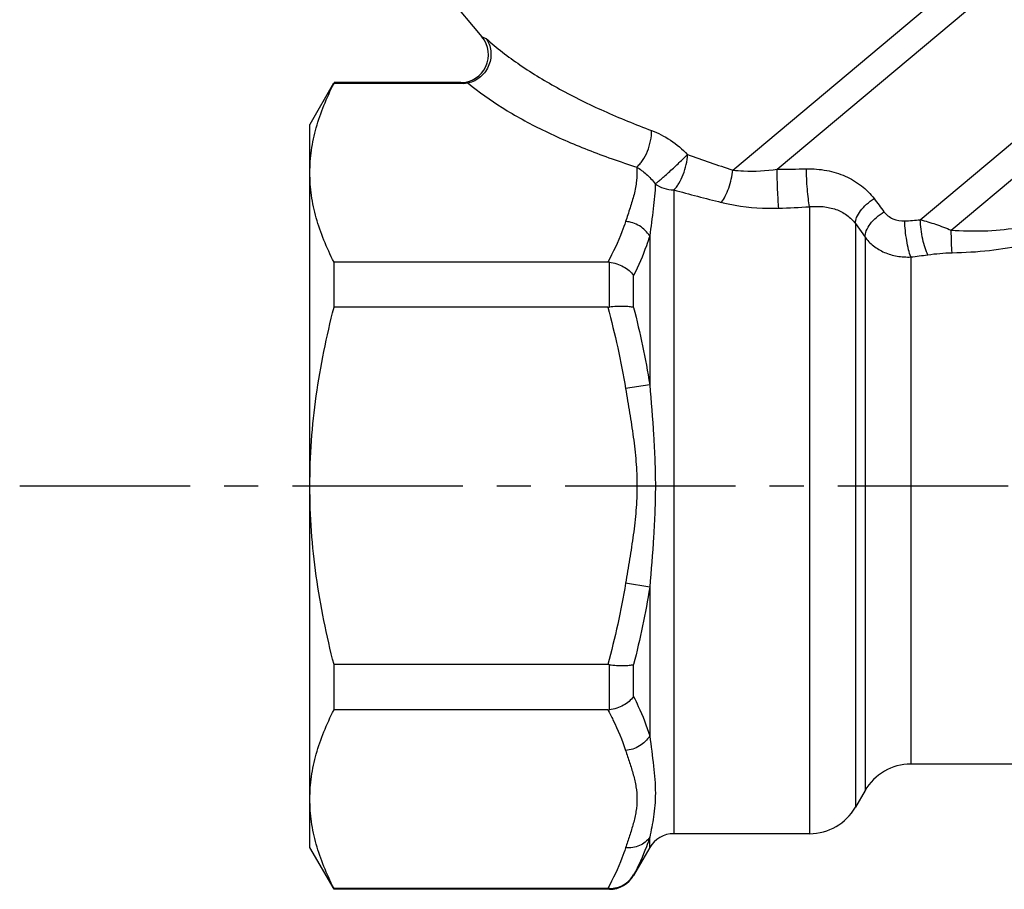
# Model space of a CAD drawing. Extents: x 87 to 189, y 69 to 171.
# Drawn here: x 87 to 123, y 74 to 105 of the extents above; entities that cross this region are included whole.
import ezdxf

# ---------------------------------------------------------------- set-up
doc = ezdxf.new("R2010")
doc.units = 0
doc.header["$LTSCALE"] = 16.335
doc.linetypes.add('CENTER', pattern=[0.6, 0.375, -0.075, 0.075, -0.075])
doc.layers.get('0').update_dxf_attribs({"linetype": 'CONTINUOUS'})
doc.layers.add('DEFAULT_1', color=7, linetype='CENTER')

msp = doc.modelspace()

# ---------------------------------------------------------------- linework, layer by layer
at = {"color": 7, "linetype": 'CONTINUOUS'}
for p, q in [((112.934, 99.865), (122.642, 108.01)), ((114.531, 99.9), (123.039, 107.039)), ((102.677, 106.133), (103.921, 104.651)), ((103.921, 104.651), (104.065, 104.595)), ((98.589, 102.985), (97.736, 101.508)), ((98.602, 103.008), (98.602, 102.978)), ((103.155, 103.008), (98.602, 103.008)), ((103.155, 103.008), (103.254, 102.978)), ((103.254, 102.978), (98.602, 102.978)), ((97.736, 75.508), (97.736, 101.508)), ((119.673, 98.078), (123.545, 101.327)), ((120.785, 97.705), (124.01, 100.411)), ((110.814, 99.153), (110.814, 76.008)), ((115.696, 98.549), (115.696, 76.008)), ((117.341, 97.94), (117.688, 97.458)), ((117.341, 97.94), (117.341, 76.958)), ((109.948, 97.496), (109.948, 92.148)), ((117.688, 97.458), (117.688, 77.558)), ((119.333, 96.742), (119.333, 78.508)), ((98.602, 94.931), (98.602, 96.555)), ((108.44, 96.555), (98.602, 96.555)), ((108.504, 94.935), (108.504, 96.551)), ((109.37, 94.922), (109.37, 96.078)), ((108.44, 94.931), (98.602, 94.931)), ((109.948, 92.148), (109.082, 92.008)), ((109.948, 84.868), (109.082, 85.008)), ((109.948, 84.868), (109.948, 79.52)), ((98.602, 80.461), (98.602, 82.085)), ((108.44, 82.085), (98.602, 82.085)), ((108.504, 80.465), (108.504, 82.081)), ((109.37, 80.938), (109.37, 82.094)), ((108.44, 80.461), (98.602, 80.461)), ((125.036, 78.508), (119.333, 78.508)), ((117.688, 77.558), (117.341, 76.958)), ((109.948, 75.508), (109.948, 75.88)), ((115.696, 76.008), (110.814, 76.008)), ((98.602, 74.008), (97.736, 75.508)), ((109.948, 75.508), (109.37, 74.508)), ((109.37, 74.508), (109.37, 74.524)), ((108.44, 74.038), (98.602, 74.038)), ((98.602, 74.038), (98.602, 74.008)), ((108.504, 74.008), (98.602, 74.008)), ((108.504, 74.008), (108.504, 74.038))]:
    msp.add_line(p, q, dxfattribs=at)
for centre, radius, start, end in [((103.155, 104.008), 1, 269.9975, 40.0023), ((133.334, 162.491), 65.865, 250.46237, 251.95749), ((114.763, 135.004), 35.105, 269.6216, 271.3352), ((129.154, 165.613), 68.945, 254.57232, 256.04136), ((266.945, 210.982), 186.433, 216.97937, 217.16149), ((113.496, 133.139), 34.66, 271.8064, 273.6388), ((117.845, 118.766), 20.769, 273.5113, 275.0511), ((116.755, 119.165), 22.572, 276.5588, 278.1197), ((108.441, 96.008), 0.547, 83.338, 90.0456), ((108.441, 95.439), 0.508, 269.9543, 277.1747), ((108.441, 81.577), 0.508, 82.8258, 90.0461), ((108.441, 81.008), 0.547, 269.9542, 276.6618), ((119.333, 76.608), 1.9, 90, 150), ((115.696, 77.908), 1.9, 270, 330), ((110.814, 75.008), 1, 90, 150), ((108.504, 75.008), 1, 270, 330), ((108.441, 67.023), 7.016, 89.4822, 90.004)]:
    msp.add_arc(centre, radius, start, end, dxfattribs=at)
for points, knots in [([(104.065, 104.595), (104.112, 104.531), (104.19, 104.387), (104.268, 104.063), (104.21, 103.625), (103.953, 103.26), (103.665, 103.067), (103.503, 103.011), (103.42, 102.994)], [0, 0, 0, 0, 0.118084, 0.239422, 0.490435, 0.747728, 0.875457, 1, 1, 1, 1]), ([(104.065, 104.595), (104.447, 104.251), (105.302, 103.599), (106.727, 102.741), (108.314, 101.96), (109.435, 101.503), (110.016, 101.287)], [0, 0, 0, 0, 0.225571, 0.469496, 0.728465, 1, 1, 1, 1]), ([(103.42, 102.994), (103.407, 102.991), (103.352, 102.982), (103.296, 102.978), (103.254, 102.978)], [0, 0, 0, 0, 0.24394, 1, 1, 1, 1]), ([(103.42, 102.994), (103.807, 102.668), (104.674, 102.058), (106.122, 101.268), (107.742, 100.563), (108.888, 100.161), (109.483, 99.974)], [0, 0, 0, 0, 0.222623, 0.465495, 0.725514, 1, 1, 1, 1]), ([(97.736, 99.766), (97.736, 100.038), (97.776, 100.585), (97.951, 101.397), (98.229, 102.199), (98.47, 102.719), (98.602, 102.978)], [0, 0, 0, 0, 0.242453, 0.488434, 0.740528, 1, 1, 1, 1]), ([(109.483, 99.974), (109.521, 100.004), (109.596, 100.078), (109.735, 100.261), (109.879, 100.542), (109.989, 100.908), (110.018, 101.164), (110.016, 101.287)], [0, 0, 0, 0, 0.100619, 0.215061, 0.473383, 0.746182, 1, 1, 1, 1]), ([(110.016, 101.287), (110.255, 101.199), (110.724, 100.958), (111.126, 100.616), (111.307, 100.418)], [0, 0, 0, 0, 0.487359, 1, 1, 1, 1]), ([(110.15, 99.368), (110.181, 99.39), (110.251, 99.449), (110.37, 99.551), (110.514, 99.676), (110.674, 99.82), (110.841, 99.974), (111.007, 100.128), (111.162, 100.277), (111.26, 100.374), (111.307, 100.418)], [0, 0, 0, 0, 0.074118, 0.176035, 0.300207, 0.439996, 0.587832, 0.735662, 0.87566, 1, 1, 1, 1]), ([(110.814, 99.153), (110.848, 99.183), (110.914, 99.257), (111.036, 99.437), (111.167, 99.706), (111.27, 100.055), (111.305, 100.3), (111.307, 100.418)], [0, 0, 0, 0, 0.099729, 0.212956, 0.469719, 0.742679, 1, 1, 1, 1]), ([(109.483, 99.974), (109.495, 99.81), (109.49, 99.477), (109.393, 98.985), (109.244, 98.501), (109.134, 98.179), (109.082, 98.016)], [0, 0, 0, 0, 0.244911, 0.492884, 0.745507, 1, 1, 1, 1]), ([(109.483, 99.974), (109.602, 99.899), (109.845, 99.719), (110.054, 99.497), (110.15, 99.368)], [0, 0, 0, 0, 0.466258, 1, 1, 1, 1]), ([(112.524, 98.705), (112.578, 98.773), (112.678, 98.94), (112.796, 99.222), (112.887, 99.537), (112.924, 99.756), (112.934, 99.865)], [0, 0, 0, 0, 0.211211, 0.465071, 0.737154, 1, 1, 1, 1]), ([(112.934, 99.865), (113.062, 99.85), (113.594, 99.805), (114.131, 99.838), (114.531, 99.9)], [0, 0, 0, 0, 0.241288, 1, 1, 1, 1]), ([(114.589, 98.496), (114.579, 98.593), (114.564, 98.813), (114.541, 99.281), (114.531, 99.652), (114.531, 99.9)], [0, 0, 0, 0, 0.208217, 0.471471, 1, 1, 1, 1]), ([(115.581, 99.908), (115.825, 99.914), (116.305, 99.878), (116.982, 99.673), (117.569, 99.328), (117.883, 99.011), (118.013, 98.838)], [0, 0, 0, 0, 0.26552, 0.52024, 0.764154, 1, 1, 1, 1]), ([(115.696, 98.549), (115.678, 98.641), (115.648, 98.851), (115.614, 99.189), (115.59, 99.549), (115.582, 99.792), (115.581, 99.908)], [0, 0, 0, 0, 0.206235, 0.466786, 0.744574, 1, 1, 1, 1]), ([(98.602, 96.555), (98.47, 96.813), (98.229, 97.334), (97.951, 98.136), (97.776, 98.948), (97.736, 99.495), (97.736, 99.766)], [0, 0, 0, 0, 0.259472, 0.511566, 0.757547, 1, 1, 1, 1]), ([(110.15, 99.368), (110.141, 99.069), (110.079, 98.444), (109.99, 97.822), (109.948, 97.496)], [0, 0, 0, 0, 0.475636, 1, 1, 1, 1]), ([(110.15, 99.368), (110.242, 99.298), (110.457, 99.189), (110.694, 99.153), (110.814, 99.153)], [0, 0, 0, 0, 0.491534, 1, 1, 1, 1]), ([(117.341, 97.94), (117.34, 98.015), (117.383, 98.182), (117.527, 98.418), (117.742, 98.646), (117.918, 98.778), (118.013, 98.838)], [0, 0, 0, 0, 0.193458, 0.433552, 0.709317, 1, 1, 1, 1]), ([(112.524, 98.705), (112.688, 98.664), (113.367, 98.523), (114.065, 98.479), (114.589, 98.496)], [0, 0, 0, 0, 0.244276, 1, 1, 1, 1]), ([(115.696, 98.549), (115.858, 98.564), (116.179, 98.567), (116.641, 98.471), (117.046, 98.266), (117.257, 98.056), (117.341, 97.94)], [0, 0, 0, 0, 0.267134, 0.522152, 0.76499, 1, 1, 1, 1]), ([(117.688, 97.458), (117.686, 97.533), (117.73, 97.703), (117.876, 97.942), (118.094, 98.173), (118.273, 98.306), (118.37, 98.365)], [0, 0, 0, 0, 0.193594, 0.433992, 0.709875, 1, 1, 1, 1]), ([(118.37, 98.365), (118.452, 98.257), (118.684, 98.079), (118.972, 98.027), (119.117, 98.036)], [0, 0, 0, 0, 0.482418, 1, 1, 1, 1]), ([(119.333, 96.742), (119.301, 96.824), (119.245, 97.019), (119.182, 97.336), (119.136, 97.683), (119.119, 97.92), (119.117, 98.036)], [0, 0, 0, 0, 0.202297, 0.458788, 0.736697, 1, 1, 1, 1]), ([(119.673, 98.078), (119.859, 98.033), (120.235, 97.92), (120.601, 97.782), (120.785, 97.705)], [0, 0, 0, 0, 0.48973, 1, 1, 1, 1]), ([(119.943, 96.82), (119.925, 96.856), (119.89, 96.936), (119.825, 97.122), (119.757, 97.39), (119.699, 97.729), (119.678, 97.963), (119.673, 98.078)], [0, 0, 0, 0, 0.092676, 0.201999, 0.456747, 0.73404, 1, 1, 1, 1]), ([(120.785, 97.705), (121.563, 97.65), (122.71, 97.673), (124.113, 97.982), (124.729, 98.201), (125.004, 98.317)], [0, 0, 0, 0, 0.544881, 0.791588, 1, 1, 1, 1]), ([(109.082, 98.016), (109.042, 97.892), (108.863, 97.39), (108.633, 96.908), (108.44, 96.555)], [0, 0, 0, 0, 0.244724, 1, 1, 1, 1]), ([(109.948, 97.496), (109.861, 97.642), (109.6, 97.894), (109.257, 98.002), (109.082, 98.016)], [0, 0, 0, 0, 0.491, 1, 1, 1, 1]), ([(120.816, 96.892), (120.808, 97.009), (120.796, 97.28), (120.788, 97.551), (120.785, 97.705)], [0, 0, 0, 0, 0.431041, 1, 1, 1, 1]), ([(120.816, 96.892), (121.265, 96.901), (122.149, 96.954), (123.424, 97.156), (124.571, 97.466), (125.273, 97.734), (125.591, 97.873)], [0, 0, 0, 0, 0.274552, 0.541072, 0.788036, 1, 1, 1, 1]), ([(109.948, 97.496), (109.911, 97.376), (109.749, 96.892), (109.543, 96.423), (109.37, 96.078)], [0, 0, 0, 0, 0.244959, 1, 1, 1, 1]), ([(117.688, 97.458), (117.772, 97.339), (117.984, 97.121), (118.383, 96.887), (118.844, 96.751), (119.17, 96.733), (119.333, 96.742)], [0, 0, 0, 0, 0.234414, 0.480154, 0.736446, 1, 1, 1, 1]), ([(119.943, 96.82), (120.087, 96.841), (120.377, 96.873), (120.669, 96.89), (120.816, 96.892)], [0, 0, 0, 0, 0.497296, 1, 1, 1, 1]), ([(108.504, 96.551), (108.679, 96.531), (109.008, 96.429), (109.278, 96.208), (109.37, 96.078)], [0, 0, 0, 0, 0.524563, 1, 1, 1, 1]), ([(97.736, 88.508), (97.736, 89.049), (97.776, 90.133), (98.006, 92.287), (98.334, 93.882), (98.602, 94.931)], [0, 0, 0, 0, 0.250047, 0.500094, 1, 1, 1, 1]), ([(109.37, 94.922), (109.319, 94.937), (109.198, 94.958), (108.908, 94.973), (108.671, 94.956), (108.504, 94.935)], [0, 0, 0, 0, 0.183903, 0.420538, 1, 1, 1, 1]), ([(109.948, 92.148), (109.997, 91.544), (110.075, 90.636), (110.14, 89.422), (110.158, 88.508), (110.14, 87.594), (110.075, 86.38), (109.997, 85.472), (109.948, 84.868)], [0, 0, 0, 0, 0.249338, 0.374582, 0.5, 0.625419, 0.750663, 1, 1, 1, 1]), ([(109.082, 92.008), (109.129, 91.718), (109.227, 91.138), (109.364, 90.267), (109.466, 89.39), (109.503, 88.508), (109.466, 87.626), (109.364, 86.749), (109.227, 85.878), (109.129, 85.298), (109.082, 85.008)], [0, 0, 0, 0, 0.12501, 0.250017, 0.375015, 0.5, 0.624986, 0.749983, 0.87499, 1, 1, 1, 1]), ([(98.602, 82.085), (98.334, 83.134), (98.006, 84.729), (97.776, 86.883), (97.736, 87.967), (97.736, 88.508)], [0, 0, 0, 0, 0.499906, 0.749953, 1, 1, 1, 1]), ([(108.504, 82.081), (108.671, 82.06), (108.908, 82.043), (109.198, 82.058), (109.319, 82.079), (109.37, 82.094)], [0, 0, 0, 0, 0.579465, 0.816099, 1, 1, 1, 1]), ([(109.37, 80.938), (109.278, 80.808), (109.008, 80.587), (108.679, 80.485), (108.504, 80.465)], [0, 0, 0, 0, 0.475438, 1, 1, 1, 1]), ([(109.37, 80.938), (109.429, 80.821), (109.65, 80.361), (109.836, 79.884), (109.948, 79.52)], [0, 0, 0, 0, 0.255258, 1, 1, 1, 1]), ([(97.736, 77.25), (97.736, 77.521), (97.776, 78.068), (97.951, 78.88), (98.229, 79.682), (98.47, 80.203), (98.602, 80.461)], [0, 0, 0, 0, 0.242453, 0.488434, 0.740528, 1, 1, 1, 1]), ([(108.44, 80.461), (108.505, 80.341), (108.752, 79.87), (108.96, 79.377), (109.082, 79)], [0, 0, 0, 0, 0.255615, 1, 1, 1, 1]), ([(109.948, 79.52), (109.861, 79.374), (109.6, 79.122), (109.257, 79.014), (109.082, 79)], [0, 0, 0, 0, 0.491, 1, 1, 1, 1]), ([(109.948, 79.52), (109.994, 79.16), (110.094, 78.479), (110.165, 77.644), (110.141, 77.033), (110.08, 76.502), (110, 76.123), (109.948, 75.88)], [0, 0, 0, 0, 0.297132, 0.563054, 0.683736, 0.796647, 1, 1, 1, 1]), ([(109.082, 79), (109.129, 78.854), (109.226, 78.566), (109.363, 78.133), (109.465, 77.694), (109.504, 77.25), (109.465, 76.805), (109.363, 76.367), (109.226, 75.934), (109.129, 75.645), (109.082, 75.5)], [0, 0, 0, 0, 0.126935, 0.253213, 0.377552, 0.5, 0.622448, 0.746787, 0.873065, 1, 1, 1, 1]), ([(98.602, 74.038), (98.47, 74.297), (98.229, 74.817), (97.951, 75.619), (97.776, 76.431), (97.736, 76.978), (97.736, 77.25)], [0, 0, 0, 0, 0.259472, 0.511566, 0.757547, 1, 1, 1, 1]), ([(109.948, 75.88), (109.905, 75.815), (109.796, 75.696), (109.513, 75.524), (109.251, 75.486), (109.082, 75.5)], [0, 0, 0, 0, 0.236679, 0.482648, 1, 1, 1, 1]), ([(109.948, 75.88), (109.911, 75.765), (109.75, 75.3), (109.543, 74.852), (109.37, 74.524)], [0, 0, 0, 0, 0.245761, 1, 1, 1, 1]), ([(109.082, 75.5), (109.042, 75.376), (108.863, 74.874), (108.633, 74.391), (108.44, 74.038)], [0, 0, 0, 0, 0.244724, 1, 1, 1, 1]), ([(108.504, 74.038), (108.678, 74.037), (109.028, 74.124), (109.284, 74.378), (109.37, 74.524)], [0, 0, 0, 0, 0.505496, 1, 1, 1, 1])]:
    msp.add_open_spline(points, degree=3, knots=knots, dxfattribs=at)
for points in [[(108.44, 94.931), (108.703, 93.968), (108.922, 92.993), (109.082, 92.008)], [(109.37, 94.922), (109.605, 94.007), (109.802, 93.081), (109.948, 92.148)], [(109.082, 85.008), (108.922, 84.023), (108.703, 83.048), (108.44, 82.085)], [(109.948, 84.868), (109.802, 83.935), (109.605, 83.009), (109.37, 82.094)]]:
    msp.add_open_spline(points, degree=3, dxfattribs=at)
at = {"layer": 'DEFAULT_1', "color": 2, "linetype": 'CENTER'}
msp.add_line((87.305, 88.508), (129.654, 88.508), dxfattribs=at)

doc.saveas('drawing.dxf')
